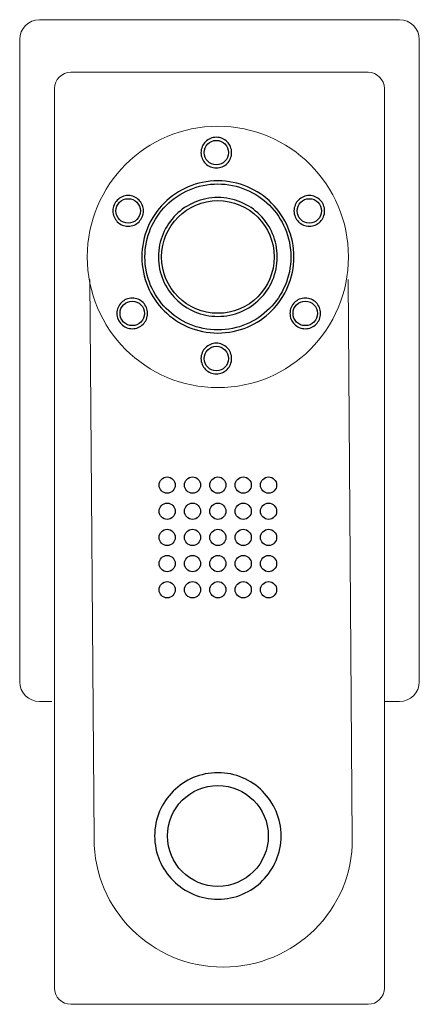
# Model space of a CAD drawing. Units: centimetres. Extents: x -13.9 to 13.4, y -9.4 to 9.5.
# Drawn here: x 1.1 to 2.1, y 3.2 to 5.6 of the extents above; entities that cross this region are included whole.
import ezdxf

# ---------------------------------------------------------------- set-up
doc = ezdxf.new("R2010")
doc.units = ezdxf.units.CM
doc.header["$MEASUREMENT"] = 0
doc.layers.add('Warstwa 1', color=7, linetype='Continuous')

msp = doc.modelspace()

# ---------------------------------------------------------------- linework, layer by layer
at = {"layer": 'Warstwa 1'}
for centre in [(1.47256, 4.46193), (1.53482, 4.46193), (1.59708, 4.46193), (1.65934, 4.46193), (1.7216, 4.46193), (1.47256, 4.39767), (1.53482, 4.39767), (1.59708, 4.39767), (1.65934, 4.39767), (1.7216, 4.39767), (1.47256, 4.33341), (1.53482, 4.33341), (1.59708, 4.33341), (1.65934, 4.33341), (1.7216, 4.33341), (1.47256, 4.26915), (1.53482, 4.26915), (1.59708, 4.26915), (1.65934, 4.26915), (1.7216, 4.26915), (1.47256, 4.20489), (1.53482, 4.20489), (1.59708, 4.20489), (1.65934, 4.20489), (1.7216, 4.20489)]:
    msp.add_ellipse(centre, major_axis=(0, 0.01989), ratio=1, dxfattribs=at)
at = {"layer": 'Warstwa 1', "lineweight": 20}
for points, knots in [([(1.18903, 3.93056), (1.18903, 3.93056), (1.15875, 3.93056), (1.15875, 3.93056), (1.15875, 3.93056), (1.13211, 3.93056), (1.1103, 3.95236), (1.1103, 3.97901), (1.1103, 3.97901), (1.1103, 3.97901), (1.1103, 5.55595), (1.1103, 5.55595), (1.1103, 5.55595), (1.1103, 5.5826), (1.13211, 5.6044), (1.15875, 5.6044), (1.15875, 5.6044), (1.15875, 5.6044), (2.04342, 5.6044), (2.04342, 5.6044), (2.04342, 5.6044), (2.07006, 5.6044), (2.09187, 5.5826), (2.09187, 5.55595), (2.09187, 5.55595), (2.09187, 5.55595), (2.09187, 3.97901), (2.09187, 3.97901), (2.09187, 3.97901), (2.09187, 3.95236), (2.07006, 3.93056), (2.04342, 3.93056), (2.04342, 3.93056), (2.04342, 3.93056), (2.00661, 3.93056), (2.00661, 3.93056)], [0, 0, 0, 0, 0.1, 0.1, 0.1, 0.1, 0.2, 0.2, 0.2, 0.2, 0.3, 0.3, 0.3, 0.3, 0.4, 0.4, 0.4, 0.4, 0.5, 0.5, 0.5, 0.5, 0.6, 0.6, 0.6, 0.6, 0.7, 0.7, 0.7, 0.7, 0.8, 0.8, 0.8, 0.8, 1, 1, 1, 1]), ([(1.23575, 5.47544), (1.23575, 5.47544), (1.966, 5.47544), (1.966, 5.47544), (1.966, 5.47544), (1.988, 5.47544), (2.006, 5.45744), (2.006, 5.43544), (2.006, 5.43544), (2.006, 5.43544), (2.006, 3.2272), (2.006, 3.2272), (2.006, 3.2272), (2.006, 3.2052), (1.988, 3.1872), (1.966, 3.1872), (1.966, 3.1872), (1.966, 3.1872), (1.23575, 3.1872), (1.23575, 3.1872), (1.23575, 3.1872), (1.21375, 3.1872), (1.19575, 3.2052), (1.19575, 3.2272), (1.19575, 3.2272), (1.19575, 3.2272), (1.19575, 5.43544), (1.19575, 5.43544), (1.19575, 5.43544), (1.19575, 5.45744), (1.21375, 5.47544), (1.23575, 5.47544)], [0, 0, 0, 0, 0.1111111, 0.1111111, 0.1111111, 0.1111111, 0.2222222, 0.2222222, 0.2222222, 0.2222222, 0.3333333, 0.3333333, 0.3333333, 0.3333333, 0.4444444, 0.4444444, 0.4444444, 0.4444444, 0.5555556, 0.5555556, 0.5555556, 0.5555556, 0.6666667, 0.6666667, 0.6666667, 0.6666667, 0.7777778, 0.7777778, 0.7777778, 0.7777778, 1, 1, 1, 1]), ([(1.59708, 5.34272), (1.77426, 5.34272), (1.91788, 5.1991), (1.91788, 5.02193), (1.91788, 5.02193), (1.91788, 4.84476), (1.77426, 4.70114), (1.59708, 4.70114), (1.59708, 4.70114), (1.41991, 4.70114), (1.27629, 4.84476), (1.27629, 5.02193), (1.27629, 5.02193), (1.27629, 5.1991), (1.41991, 5.34272), (1.59708, 5.34272)], [0, 0, 0, 0, 0.2, 0.2, 0.2, 0.2, 0.4, 0.4, 0.4, 0.4, 0.6, 0.6, 0.6, 0.6, 1, 1, 1, 1]), ([(1.91719, 4.96652), (1.91719, 4.96652), (1.92726, 3.59332), (1.92726, 3.59332), (1.92726, 3.59332), (1.92853, 3.41991), (1.78529, 3.27847), (1.61015, 3.27847), (1.61015, 3.27847), (1.43501, 3.27847), (1.29304, 3.41943), (1.29304, 3.59332), (1.29304, 3.59332), (1.29304, 3.59332), (1.28297, 4.96652), (1.28297, 4.96652)], [0, 0, 0, 0, 0.2, 0.2, 0.2, 0.2, 0.4, 0.4, 0.4, 0.4, 0.6, 0.6, 0.6, 0.6, 1, 1, 1, 1])]:
    msp.add_open_spline(points, degree=3, knots=knots, dxfattribs=at)
at = {"layer": 'Warstwa 1'}
for points, knots in [([(1.59329, 5.31569), (1.60367, 5.31569), (1.6131, 5.31146), (1.6199, 5.30466), (1.6199, 5.30466), (1.6199, 5.30466), (1.6199, 5.30465), (1.6199, 5.30465), (1.6199, 5.30465), (1.62671, 5.29783), (1.63093, 5.28842), (1.63093, 5.27804), (1.63093, 5.27804), (1.63093, 5.26766), (1.6267, 5.25823), (1.6199, 5.25143), (1.6199, 5.25143), (1.6131, 5.24463), (1.60367, 5.2404), (1.59329, 5.2404), (1.59329, 5.2404), (1.58291, 5.2404), (1.5735, 5.24462), (1.56668, 5.25143), (1.56668, 5.25143), (1.56668, 5.25143), (1.56667, 5.25143), (1.56667, 5.25143), (1.56667, 5.25143), (1.55987, 5.25823), (1.55564, 5.26766), (1.55564, 5.27804), (1.55564, 5.27804), (1.55564, 5.28843), (1.55987, 5.29786), (1.56667, 5.30466), (1.56667, 5.30466), (1.56667, 5.30466), (1.56668, 5.30466), (1.56668, 5.30466), (1.56668, 5.30466), (1.5735, 5.31147), (1.58291, 5.31569), (1.59329, 5.31569)], [0, 0, 0, 0, 0.0833333, 0.0833333, 0.0833333, 0.0833333, 0.1666667, 0.1666667, 0.1666667, 0.1666667, 0.25, 0.25, 0.25, 0.25, 0.3333333, 0.3333333, 0.3333333, 0.3333333, 0.4166667, 0.4166667, 0.4166667, 0.4166667, 0.5, 0.5, 0.5, 0.5, 0.5833333, 0.5833333, 0.5833333, 0.5833333, 0.6666667, 0.6666667, 0.6666667, 0.6666667, 0.75, 0.75, 0.75, 0.75, 0.8333333, 0.8333333, 0.8333333, 0.8333333, 1, 1, 1, 1]), ([(1.61452, 5.29928), (1.6091, 5.3047), (1.60158, 5.30807), (1.59329, 5.30807), (1.59329, 5.30807), (1.58499, 5.30807), (1.57748, 5.3047), (1.57205, 5.29928), (1.57205, 5.29928), (1.56663, 5.29386), (1.56326, 5.28634), (1.56326, 5.27804), (1.56326, 5.27804), (1.56326, 5.26975), (1.56663, 5.26223), (1.57205, 5.25681), (1.57205, 5.25681), (1.57748, 5.25139), (1.58499, 5.24802), (1.59329, 5.24802), (1.59329, 5.24802), (1.60158, 5.24802), (1.6091, 5.25139), (1.61452, 5.25681), (1.61452, 5.25681), (1.61994, 5.26223), (1.62331, 5.26975), (1.62331, 5.27804), (1.62331, 5.27804), (1.62331, 5.28633), (1.61994, 5.29385), (1.61452, 5.29928)], [0, 0, 0, 0, 0.1111111, 0.1111111, 0.1111111, 0.1111111, 0.2222222, 0.2222222, 0.2222222, 0.2222222, 0.3333333, 0.3333333, 0.3333333, 0.3333333, 0.4444444, 0.4444444, 0.4444444, 0.4444444, 0.5555556, 0.5555556, 0.5555556, 0.5555556, 0.6666667, 0.6666667, 0.6666667, 0.6666667, 0.7777778, 0.7777778, 0.7777778, 0.7777778, 1, 1, 1, 1]), ([(1.59708, 5.20876), (1.64867, 5.20876), (1.69538, 5.18784), (1.72919, 5.15404), (1.72919, 5.15404), (1.72919, 5.15404), (1.7292, 5.15404), (1.7292, 5.15404), (1.7292, 5.15404), (1.763, 5.12024), (1.78392, 5.07351), (1.78392, 5.02193), (1.78392, 5.02193), (1.78392, 4.97035), (1.763, 4.92362), (1.7292, 4.88982), (1.7292, 4.88982), (1.7292, 4.88982), (1.72919, 4.88982), (1.72919, 4.88982), (1.72919, 4.88982), (1.69538, 4.85602), (1.64867, 4.8351), (1.59708, 4.8351), (1.59708, 4.8351), (1.5455, 4.8351), (1.49879, 4.85601), (1.46497, 4.88983), (1.46497, 4.88983), (1.43118, 4.92362), (1.41025, 4.97035), (1.41025, 5.02193), (1.41025, 5.02193), (1.41025, 5.07351), (1.43118, 5.12024), (1.46497, 5.15403), (1.46497, 5.15403), (1.49879, 5.18785), (1.5455, 5.20876), (1.59708, 5.20876)], [0, 0, 0, 0, 0.0909091, 0.0909091, 0.0909091, 0.0909091, 0.1818182, 0.1818182, 0.1818182, 0.1818182, 0.2727273, 0.2727273, 0.2727273, 0.2727273, 0.3636364, 0.3636364, 0.3636364, 0.3636364, 0.4545455, 0.4545455, 0.4545455, 0.4545455, 0.5454545, 0.5454545, 0.5454545, 0.5454545, 0.6363636, 0.6363636, 0.6363636, 0.6363636, 0.7272727, 0.7272727, 0.7272727, 0.7272727, 0.8181818, 0.8181818, 0.8181818, 0.8181818, 1, 1, 1, 1]), ([(1.72382, 5.14866), (1.6914, 5.18108), (1.64658, 5.20114), (1.59708, 5.20114), (1.59708, 5.20114), (1.54759, 5.20114), (1.50278, 5.18108), (1.47035, 5.14865), (1.47035, 5.14865), (1.43794, 5.11624), (1.41787, 5.07142), (1.41787, 5.02193), (1.41787, 5.02193), (1.41787, 4.97244), (1.43794, 4.92762), (1.47035, 4.89521), (1.47035, 4.89521), (1.50278, 4.86278), (1.54759, 4.84272), (1.59708, 4.84272), (1.59708, 4.84272), (1.64658, 4.84272), (1.6914, 4.86278), (1.72382, 4.8952), (1.72382, 4.8952), (1.75624, 4.92762), (1.7763, 4.97244), (1.7763, 5.02193), (1.7763, 5.02193), (1.7763, 5.07142), (1.75624, 5.11624), (1.72382, 5.14866)], [0, 0, 0, 0, 0.1111111, 0.1111111, 0.1111111, 0.1111111, 0.2222222, 0.2222222, 0.2222222, 0.2222222, 0.3333333, 0.3333333, 0.3333333, 0.3333333, 0.4444444, 0.4444444, 0.4444444, 0.4444444, 0.5555556, 0.5555556, 0.5555556, 0.5555556, 0.6666667, 0.6666667, 0.6666667, 0.6666667, 0.7777778, 0.7777778, 0.7777778, 0.7777778, 1, 1, 1, 1]), ([(1.37676, 5.17264), (1.38714, 5.17264), (1.39657, 5.16841), (1.40337, 5.16161), (1.40337, 5.16161), (1.41017, 5.15481), (1.4144, 5.14538), (1.4144, 5.135), (1.4144, 5.135), (1.4144, 5.12462), (1.41018, 5.11521), (1.40337, 5.10839), (1.40337, 5.10839), (1.40337, 5.10839), (1.40337, 5.10838), (1.40337, 5.10838), (1.40337, 5.10838), (1.39657, 5.10158), (1.38714, 5.09735), (1.37676, 5.09735), (1.37676, 5.09735), (1.36637, 5.09735), (1.35694, 5.10158), (1.35014, 5.10838), (1.35014, 5.10838), (1.34334, 5.11518), (1.33911, 5.12461), (1.33911, 5.135), (1.33911, 5.135), (1.33911, 5.14538), (1.34334, 5.15481), (1.35014, 5.16161), (1.35014, 5.16161), (1.35694, 5.16841), (1.36637, 5.17264), (1.37676, 5.17264)], [0, 0, 0, 0, 0.1, 0.1, 0.1, 0.1, 0.2, 0.2, 0.2, 0.2, 0.3, 0.3, 0.3, 0.3, 0.4, 0.4, 0.4, 0.4, 0.5, 0.5, 0.5, 0.5, 0.6, 0.6, 0.6, 0.6, 0.7, 0.7, 0.7, 0.7, 0.8, 0.8, 0.8, 0.8, 1, 1, 1, 1]), ([(1.39799, 5.15623), (1.39257, 5.16165), (1.38505, 5.16502), (1.37676, 5.16502), (1.37676, 5.16502), (1.36846, 5.16502), (1.36094, 5.16165), (1.35552, 5.15623), (1.35552, 5.15623), (1.3501, 5.15081), (1.34673, 5.14329), (1.34673, 5.135), (1.34673, 5.135), (1.34673, 5.1267), (1.3501, 5.11918), (1.35552, 5.11376), (1.35552, 5.11376), (1.36094, 5.10834), (1.36846, 5.10497), (1.37676, 5.10497), (1.37676, 5.10497), (1.38505, 5.10497), (1.39257, 5.10834), (1.39799, 5.11376), (1.39799, 5.11376), (1.40341, 5.11919), (1.40678, 5.1267), (1.40678, 5.135), (1.40678, 5.135), (1.40678, 5.14329), (1.40341, 5.15081), (1.39799, 5.15623)], [0, 0, 0, 0, 0.1111111, 0.1111111, 0.1111111, 0.1111111, 0.2222222, 0.2222222, 0.2222222, 0.2222222, 0.3333333, 0.3333333, 0.3333333, 0.3333333, 0.4444444, 0.4444444, 0.4444444, 0.4444444, 0.5555556, 0.5555556, 0.5555556, 0.5555556, 0.6666667, 0.6666667, 0.6666667, 0.6666667, 0.7777778, 0.7777778, 0.7777778, 0.7777778, 1, 1, 1, 1]), ([(1.59708, 5.16787), (1.63737, 5.16787), (1.67387, 5.15153), (1.70028, 5.12512), (1.70028, 5.12512), (1.72669, 5.09871), (1.74303, 5.06222), (1.74303, 5.02193), (1.74303, 5.02193), (1.74303, 4.98164), (1.72669, 4.94515), (1.70028, 4.91874), (1.70028, 4.91874), (1.67387, 4.89233), (1.63737, 4.87599), (1.59708, 4.87599), (1.59708, 4.87599), (1.55679, 4.87599), (1.5203, 4.89233), (1.49389, 4.91874), (1.49389, 4.91874), (1.46748, 4.94515), (1.45114, 4.98164), (1.45114, 5.02193), (1.45114, 5.02193), (1.45114, 5.06222), (1.46748, 5.09871), (1.49389, 5.12512), (1.49389, 5.12512), (1.5203, 5.15153), (1.55679, 5.16787), (1.59708, 5.16787)], [0, 0, 0, 0, 0.1111111, 0.1111111, 0.1111111, 0.1111111, 0.2222222, 0.2222222, 0.2222222, 0.2222222, 0.3333333, 0.3333333, 0.3333333, 0.3333333, 0.4444444, 0.4444444, 0.4444444, 0.4444444, 0.5555556, 0.5555556, 0.5555556, 0.5555556, 0.6666667, 0.6666667, 0.6666667, 0.6666667, 0.7777778, 0.7777778, 0.7777778, 0.7777778, 1, 1, 1, 1]), ([(1.6949, 5.11974), (1.66988, 5.14476), (1.63528, 5.16025), (1.59708, 5.16025), (1.59708, 5.16025), (1.55888, 5.16025), (1.52429, 5.14476), (1.49927, 5.11974), (1.49927, 5.11974), (1.47425, 5.09472), (1.45876, 5.06013), (1.45876, 5.02193), (1.45876, 5.02193), (1.45876, 4.98373), (1.47425, 4.94914), (1.49927, 4.92412), (1.49927, 4.92412), (1.52429, 4.8991), (1.55888, 4.88361), (1.59708, 4.88361), (1.59708, 4.88361), (1.63528, 4.88361), (1.66988, 4.8991), (1.6949, 4.92412), (1.6949, 4.92412), (1.71992, 4.94914), (1.73541, 4.98373), (1.73541, 5.02193), (1.73541, 5.02193), (1.73541, 5.06013), (1.71992, 5.09472), (1.6949, 5.11974)], [0, 0, 0, 0, 0.1111111, 0.1111111, 0.1111111, 0.1111111, 0.2222222, 0.2222222, 0.2222222, 0.2222222, 0.3333333, 0.3333333, 0.3333333, 0.3333333, 0.4444444, 0.4444444, 0.4444444, 0.4444444, 0.5555556, 0.5555556, 0.5555556, 0.5555556, 0.6666667, 0.6666667, 0.6666667, 0.6666667, 0.7777778, 0.7777778, 0.7777778, 0.7777778, 1, 1, 1, 1]), ([(1.8217, 5.17264), (1.83209, 5.17264), (1.84152, 5.16841), (1.84832, 5.16161), (1.84832, 5.16161), (1.85512, 5.15481), (1.85935, 5.14538), (1.85935, 5.135), (1.85935, 5.135), (1.85935, 5.12462), (1.85514, 5.1152), (1.84832, 5.10839), (1.84832, 5.10839), (1.84832, 5.10839), (1.84832, 5.10838), (1.84832, 5.10838), (1.84832, 5.10838), (1.84152, 5.10158), (1.83209, 5.09735), (1.8217, 5.09735), (1.8217, 5.09735), (1.81131, 5.09735), (1.80188, 5.10158), (1.79508, 5.10838), (1.79508, 5.10838), (1.78828, 5.11518), (1.78405, 5.12461), (1.78405, 5.135), (1.78405, 5.135), (1.78405, 5.14538), (1.78828, 5.15481), (1.79508, 5.16161), (1.79508, 5.16161), (1.79508, 5.16161), (1.79509, 5.16161), (1.79509, 5.16161), (1.79509, 5.16161), (1.80191, 5.16842), (1.81132, 5.17264), (1.8217, 5.17264)], [0, 0, 0, 0, 0.0909091, 0.0909091, 0.0909091, 0.0909091, 0.1818182, 0.1818182, 0.1818182, 0.1818182, 0.2727273, 0.2727273, 0.2727273, 0.2727273, 0.3636364, 0.3636364, 0.3636364, 0.3636364, 0.4545455, 0.4545455, 0.4545455, 0.4545455, 0.5454545, 0.5454545, 0.5454545, 0.5454545, 0.6363636, 0.6363636, 0.6363636, 0.6363636, 0.7272727, 0.7272727, 0.7272727, 0.7272727, 0.8181818, 0.8181818, 0.8181818, 0.8181818, 1, 1, 1, 1]), ([(1.84294, 5.15623), (1.83752, 5.16165), (1.83, 5.16502), (1.8217, 5.16502), (1.8217, 5.16502), (1.8134, 5.16502), (1.80589, 5.16165), (1.80046, 5.15623), (1.80046, 5.15623), (1.79504, 5.15081), (1.79167, 5.14329), (1.79167, 5.135), (1.79167, 5.135), (1.79167, 5.1267), (1.79504, 5.11918), (1.80046, 5.11376), (1.80046, 5.11376), (1.80588, 5.10834), (1.8134, 5.10497), (1.8217, 5.10497), (1.8217, 5.10497), (1.83, 5.10497), (1.83752, 5.10834), (1.84294, 5.11376), (1.84294, 5.11376), (1.84294, 5.11376), (1.84295, 5.11376), (1.84295, 5.11376), (1.84295, 5.11376), (1.84837, 5.11917), (1.85173, 5.12669), (1.85173, 5.135), (1.85173, 5.135), (1.85173, 5.14329), (1.84836, 5.15081), (1.84294, 5.15623)], [0, 0, 0, 0, 0.1, 0.1, 0.1, 0.1, 0.2, 0.2, 0.2, 0.2, 0.3, 0.3, 0.3, 0.3, 0.4, 0.4, 0.4, 0.4, 0.5, 0.5, 0.5, 0.5, 0.6, 0.6, 0.6, 0.6, 0.7, 0.7, 0.7, 0.7, 0.8, 0.8, 0.8, 0.8, 1, 1, 1, 1]), ([(1.38675, 4.92099), (1.39714, 4.92099), (1.40657, 4.91676), (1.41337, 4.90996), (1.41337, 4.90996), (1.42017, 4.90316), (1.4244, 4.89373), (1.4244, 4.88334), (1.4244, 4.88334), (1.4244, 4.87296), (1.42017, 4.86353), (1.41337, 4.85673), (1.41337, 4.85673), (1.41337, 4.85673), (1.41336, 4.85673), (1.41336, 4.85673), (1.41336, 4.85673), (1.40654, 4.84992), (1.39713, 4.8457), (1.38675, 4.8457), (1.38675, 4.8457), (1.37637, 4.8457), (1.36696, 4.84992), (1.36014, 4.85673), (1.36014, 4.85673), (1.36014, 4.85673), (1.36013, 4.85673), (1.36013, 4.85673), (1.36013, 4.85673), (1.35333, 4.86353), (1.3491, 4.87296), (1.3491, 4.88334), (1.3491, 4.88334), (1.3491, 4.89373), (1.35333, 4.90316), (1.36013, 4.90996), (1.36013, 4.90996), (1.36013, 4.90996), (1.36014, 4.90996), (1.36014, 4.90996), (1.36014, 4.90996), (1.36696, 4.91677), (1.37637, 4.92099), (1.38675, 4.92099)], [0, 0, 0, 0, 0.0833333, 0.0833333, 0.0833333, 0.0833333, 0.1666667, 0.1666667, 0.1666667, 0.1666667, 0.25, 0.25, 0.25, 0.25, 0.3333333, 0.3333333, 0.3333333, 0.3333333, 0.4166667, 0.4166667, 0.4166667, 0.4166667, 0.5, 0.5, 0.5, 0.5, 0.5833333, 0.5833333, 0.5833333, 0.5833333, 0.6666667, 0.6666667, 0.6666667, 0.6666667, 0.75, 0.75, 0.75, 0.75, 0.8333333, 0.8333333, 0.8333333, 0.8333333, 1, 1, 1, 1]), ([(1.40799, 4.90458), (1.40257, 4.91), (1.39505, 4.91337), (1.38675, 4.91337), (1.38675, 4.91337), (1.37845, 4.91337), (1.37094, 4.91), (1.36551, 4.90458), (1.36551, 4.90458), (1.36009, 4.89916), (1.35672, 4.89164), (1.35672, 4.88334), (1.35672, 4.88334), (1.35672, 4.87505), (1.36009, 4.86753), (1.36551, 4.86211), (1.36551, 4.86211), (1.37094, 4.85669), (1.37845, 4.85332), (1.38675, 4.85332), (1.38675, 4.85332), (1.39504, 4.85332), (1.40256, 4.85669), (1.40799, 4.86211), (1.40799, 4.86211), (1.41341, 4.86753), (1.41678, 4.87505), (1.41678, 4.88334), (1.41678, 4.88334), (1.41678, 4.89164), (1.41341, 4.89916), (1.40799, 4.90458)], [0, 0, 0, 0, 0.1111111, 0.1111111, 0.1111111, 0.1111111, 0.2222222, 0.2222222, 0.2222222, 0.2222222, 0.3333333, 0.3333333, 0.3333333, 0.3333333, 0.4444444, 0.4444444, 0.4444444, 0.4444444, 0.5555556, 0.5555556, 0.5555556, 0.5555556, 0.6666667, 0.6666667, 0.6666667, 0.6666667, 0.7777778, 0.7777778, 0.7777778, 0.7777778, 1, 1, 1, 1]), ([(1.8117, 4.92099), (1.82209, 4.92099), (1.83152, 4.91676), (1.83832, 4.90996), (1.83832, 4.90996), (1.84512, 4.90316), (1.84935, 4.89373), (1.84935, 4.88334), (1.84935, 4.88334), (1.84935, 4.87296), (1.84512, 4.86353), (1.83832, 4.85673), (1.83832, 4.85673), (1.83152, 4.84993), (1.82209, 4.8457), (1.8117, 4.8457), (1.8117, 4.8457), (1.80132, 4.8457), (1.79189, 4.84993), (1.78509, 4.85673), (1.78509, 4.85673), (1.77829, 4.86353), (1.77406, 4.87296), (1.77406, 4.88334), (1.77406, 4.88334), (1.77406, 4.89372), (1.77828, 4.90313), (1.78509, 4.90995), (1.78509, 4.90995), (1.78509, 4.90995), (1.78509, 4.90996), (1.78509, 4.90996), (1.78509, 4.90996), (1.79189, 4.91676), (1.80132, 4.92099), (1.8117, 4.92099)], [0, 0, 0, 0, 0.1, 0.1, 0.1, 0.1, 0.2, 0.2, 0.2, 0.2, 0.3, 0.3, 0.3, 0.3, 0.4, 0.4, 0.4, 0.4, 0.5, 0.5, 0.5, 0.5, 0.6, 0.6, 0.6, 0.6, 0.7, 0.7, 0.7, 0.7, 0.8, 0.8, 0.8, 0.8, 1, 1, 1, 1]), ([(1.83294, 4.90458), (1.82752, 4.91), (1.82, 4.91337), (1.8117, 4.91337), (1.8117, 4.91337), (1.80341, 4.91337), (1.79589, 4.91), (1.79047, 4.90458), (1.79047, 4.90458), (1.78505, 4.89915), (1.78168, 4.89163), (1.78168, 4.88334), (1.78168, 4.88334), (1.78168, 4.87505), (1.78505, 4.86753), (1.79047, 4.86211), (1.79047, 4.86211), (1.79589, 4.85669), (1.80341, 4.85332), (1.8117, 4.85332), (1.8117, 4.85332), (1.82, 4.85332), (1.82752, 4.85669), (1.83294, 4.86211), (1.83294, 4.86211), (1.83836, 4.86753), (1.84173, 4.87505), (1.84173, 4.88334), (1.84173, 4.88334), (1.84173, 4.89164), (1.83836, 4.89916), (1.83294, 4.90458)], [0, 0, 0, 0, 0.1111111, 0.1111111, 0.1111111, 0.1111111, 0.2222222, 0.2222222, 0.2222222, 0.2222222, 0.3333333, 0.3333333, 0.3333333, 0.3333333, 0.4444444, 0.4444444, 0.4444444, 0.4444444, 0.5555556, 0.5555556, 0.5555556, 0.5555556, 0.6666667, 0.6666667, 0.6666667, 0.6666667, 0.7777778, 0.7777778, 0.7777778, 0.7777778, 1, 1, 1, 1]), ([(1.59329, 4.81013), (1.60367, 4.81013), (1.6131, 4.8059), (1.6199, 4.7991), (1.6199, 4.7991), (1.6267, 4.7923), (1.63093, 4.78287), (1.63093, 4.77249), (1.63093, 4.77249), (1.63093, 4.76211), (1.62671, 4.7527), (1.6199, 4.74588), (1.6199, 4.74588), (1.6199, 4.74588), (1.6199, 4.74587), (1.6199, 4.74587), (1.6199, 4.74587), (1.6131, 4.73907), (1.60367, 4.73484), (1.59329, 4.73484), (1.59329, 4.73484), (1.58291, 4.73484), (1.5735, 4.73906), (1.56668, 4.74587), (1.56668, 4.74587), (1.56668, 4.74587), (1.56667, 4.74588), (1.56667, 4.74588), (1.56667, 4.74588), (1.55986, 4.7527), (1.55564, 4.76211), (1.55564, 4.77249), (1.55564, 4.77249), (1.55564, 4.78287), (1.55987, 4.7923), (1.56667, 4.7991), (1.56667, 4.7991), (1.56667, 4.7991), (1.56668, 4.7991), (1.56668, 4.7991), (1.56668, 4.7991), (1.5735, 4.80591), (1.58291, 4.81013), (1.59329, 4.81013)], [0, 0, 0, 0, 0.0833333, 0.0833333, 0.0833333, 0.0833333, 0.1666667, 0.1666667, 0.1666667, 0.1666667, 0.25, 0.25, 0.25, 0.25, 0.3333333, 0.3333333, 0.3333333, 0.3333333, 0.4166667, 0.4166667, 0.4166667, 0.4166667, 0.5, 0.5, 0.5, 0.5, 0.5833333, 0.5833333, 0.5833333, 0.5833333, 0.6666667, 0.6666667, 0.6666667, 0.6666667, 0.75, 0.75, 0.75, 0.75, 0.8333333, 0.8333333, 0.8333333, 0.8333333, 1, 1, 1, 1]), ([(1.61452, 4.79372), (1.6091, 4.79914), (1.60158, 4.80251), (1.59329, 4.80251), (1.59329, 4.80251), (1.58499, 4.80251), (1.57748, 4.79914), (1.57205, 4.79372), (1.57205, 4.79372), (1.56663, 4.7883), (1.56326, 4.78078), (1.56326, 4.77249), (1.56326, 4.77249), (1.56326, 4.76419), (1.56663, 4.75668), (1.57205, 4.75125), (1.57205, 4.75125), (1.57748, 4.74583), (1.58499, 4.74246), (1.59329, 4.74246), (1.59329, 4.74246), (1.60158, 4.74246), (1.6091, 4.74583), (1.61452, 4.75125), (1.61452, 4.75125), (1.61994, 4.75668), (1.62331, 4.76419), (1.62331, 4.77249), (1.62331, 4.77249), (1.62331, 4.78078), (1.61994, 4.7883), (1.61452, 4.79372)], [0, 0, 0, 0, 0.1111111, 0.1111111, 0.1111111, 0.1111111, 0.2222222, 0.2222222, 0.2222222, 0.2222222, 0.3333333, 0.3333333, 0.3333333, 0.3333333, 0.4444444, 0.4444444, 0.4444444, 0.4444444, 0.5555556, 0.5555556, 0.5555556, 0.5555556, 0.6666667, 0.6666667, 0.6666667, 0.6666667, 0.7777778, 0.7777778, 0.7777778, 0.7777778, 1, 1, 1, 1]), ([(1.59711, 3.75582), (1.63992, 3.75582), (1.67882, 3.73837), (1.70687, 3.71032), (1.70687, 3.71032), (1.73492, 3.68227), (1.75237, 3.64337), (1.75237, 3.60056), (1.75237, 3.60056), (1.75237, 3.55774), (1.73496, 3.51892), (1.70687, 3.49079), (1.70687, 3.49079), (1.70687, 3.49079), (1.70687, 3.49075), (1.70687, 3.49075), (1.70687, 3.49075), (1.67882, 3.4627), (1.63992, 3.44525), (1.59711, 3.44525), (1.59711, 3.44525), (1.55429, 3.44525), (1.51547, 3.46266), (1.48734, 3.49075), (1.48734, 3.49075), (1.48734, 3.49075), (1.4873, 3.49079), (1.4873, 3.49079), (1.4873, 3.49079), (1.45921, 3.51892), (1.4418, 3.55774), (1.4418, 3.60056), (1.4418, 3.60056), (1.4418, 3.64337), (1.45925, 3.68227), (1.4873, 3.71032), (1.4873, 3.71032), (1.4873, 3.71032), (1.48734, 3.71032), (1.48734, 3.71032), (1.48734, 3.71032), (1.51547, 3.73841), (1.55429, 3.75582), (1.59711, 3.75582)], [0, 0, 0, 0, 0.0833333, 0.0833333, 0.0833333, 0.0833333, 0.1666667, 0.1666667, 0.1666667, 0.1666667, 0.25, 0.25, 0.25, 0.25, 0.3333333, 0.3333333, 0.3333333, 0.3333333, 0.4166667, 0.4166667, 0.4166667, 0.4166667, 0.5, 0.5, 0.5, 0.5, 0.5833333, 0.5833333, 0.5833333, 0.5833333, 0.6666667, 0.6666667, 0.6666667, 0.6666667, 0.75, 0.75, 0.75, 0.75, 0.8333333, 0.8333333, 0.8333333, 0.8333333, 1, 1, 1, 1]), ([(1.68468, 3.68813), (1.66232, 3.71049), (1.6313, 3.72439), (1.59711, 3.72439), (1.59711, 3.72439), (1.56287, 3.72439), (1.53189, 3.71049), (1.50949, 3.68813), (1.50949, 3.68813), (1.48713, 3.66577), (1.47323, 3.63475), (1.47323, 3.60056), (1.47323, 3.60056), (1.47323, 3.56632), (1.48713, 3.53534), (1.50949, 3.51294), (1.50949, 3.51294), (1.53189, 3.49058), (1.56287, 3.47668), (1.59711, 3.47668), (1.59711, 3.47668), (1.6313, 3.47668), (1.66232, 3.49058), (1.68468, 3.51294), (1.68468, 3.51294), (1.70704, 3.53534), (1.72094, 3.56632), (1.72094, 3.60056), (1.72094, 3.60056), (1.72094, 3.63475), (1.70704, 3.66577), (1.68468, 3.68813)], [0, 0, 0, 0, 0.1111111, 0.1111111, 0.1111111, 0.1111111, 0.2222222, 0.2222222, 0.2222222, 0.2222222, 0.3333333, 0.3333333, 0.3333333, 0.3333333, 0.4444444, 0.4444444, 0.4444444, 0.4444444, 0.5555556, 0.5555556, 0.5555556, 0.5555556, 0.6666667, 0.6666667, 0.6666667, 0.6666667, 0.7777778, 0.7777778, 0.7777778, 0.7777778, 1, 1, 1, 1])]:
    msp.add_open_spline(points, degree=3, knots=knots, dxfattribs=at)

doc.saveas('drawing.dxf')
